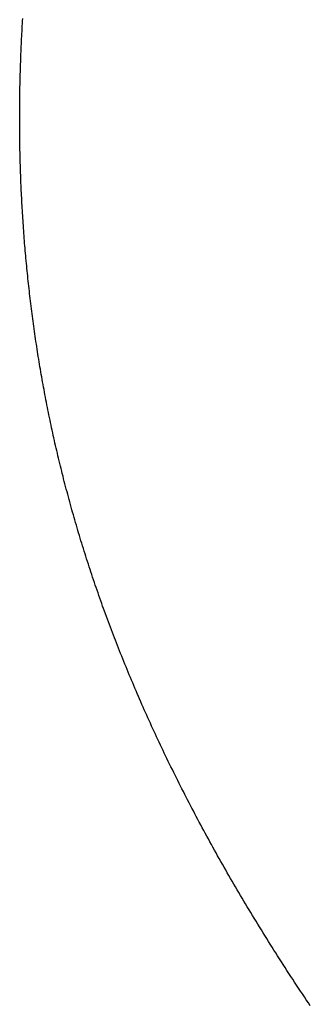
# Model space of a CAD drawing. Extents: x 0 to 60.3, y -1.2 to 81.5.
# Drawn here: x 10.7 to 10.7, y 23.1 to 23.1 of the extents above; entities that cross this region are included whole.
import ezdxf

# ---------------------------------------------------------------- set-up
doc = ezdxf.new("R2010")
doc.units = 0
doc.header["$MEASUREMENT"] = 0
doc.layers.get('0').update_dxf_attribs({"linetype": 'CONTINUOUS'})
doc.layers.add('Object', color=7, linetype='CONTINUOUS', lineweight=30)

# ---------------------------------------------------------------- blocks, each defined once
blk = doc.blocks.new('GLSTOP')
for p, q in [((-0.385733, 0.171559), (-0.385702, 0.171512)), ((-0.385733, 0.171559), (-0.385702, 0.171512)), ((-0.385702, 0.171512), (-0.38567, 0.171465)), ((-0.385702, 0.171512), (-0.38567, 0.171465)), ((-0.38567, 0.171465), (-0.385639, 0.171418)), ((-0.38567, 0.171465), (-0.385639, 0.171418)), ((-0.385639, 0.171418), (-0.385608, 0.171372)), ((-0.385639, 0.171418), (-0.385608, 0.171372)), ((-0.385608, 0.171372), (-0.385577, 0.171325)), ((-0.385608, 0.171372), (-0.385577, 0.171325)), ((-0.385577, 0.171325), (-0.385546, 0.171279)), ((-0.385577, 0.171325), (-0.385546, 0.171279)), ((-0.385546, 0.171279), (-0.385516, 0.171232)), ((-0.385546, 0.171279), (-0.385516, 0.171232)), ((-0.385516, 0.171232), (-0.385485, 0.171186)), ((-0.385516, 0.171232), (-0.385485, 0.171186)), ((-0.385485, 0.171186), (-0.385455, 0.171139)), ((-0.385485, 0.171186), (-0.385455, 0.171139)), ((-0.385455, 0.171139), (-0.385425, 0.171093)), ((-0.385455, 0.171139), (-0.385425, 0.171093)), ((-0.385425, 0.171093), (-0.385394, 0.171046)), ((-0.385425, 0.171093), (-0.385394, 0.171046)), ((-0.385394, 0.171046), (-0.385364, 0.171)), ((-0.385394, 0.171046), (-0.385364, 0.171)), ((-0.385364, 0.171), (-0.385335, 0.170954)), ((-0.385364, 0.171), (-0.385335, 0.170954)), ((-0.385335, 0.170954), (-0.385305, 0.170908)), ((-0.385335, 0.170954), (-0.385305, 0.170908)), ((-0.385305, 0.170908), (-0.385275, 0.170862)), ((-0.385305, 0.170908), (-0.385275, 0.170862)), ((-0.385275, 0.170862), (-0.385246, 0.170815)), ((-0.385275, 0.170862), (-0.385246, 0.170815)), ((-0.385246, 0.170815), (-0.385216, 0.170769)), ((-0.385246, 0.170815), (-0.385216, 0.170769)), ((-0.385216, 0.170769), (-0.385187, 0.170723)), ((-0.385216, 0.170769), (-0.385187, 0.170723)), ((-0.385187, 0.170723), (-0.385158, 0.170677)), ((-0.385187, 0.170723), (-0.385158, 0.170677)), ((-0.385158, 0.170677), (-0.385129, 0.170631)), ((-0.385158, 0.170677), (-0.385129, 0.170631)), ((-0.385129, 0.170631), (-0.3851, 0.170586)), ((-0.385129, 0.170631), (-0.3851, 0.170586)), ((-0.3851, 0.170586), (-0.385071, 0.17054)), ((-0.3851, 0.170586), (-0.385071, 0.17054)), ((-0.385071, 0.17054), (-0.385043, 0.170494)), ((-0.385071, 0.17054), (-0.385043, 0.170494)), ((-0.385043, 0.170494), (-0.385014, 0.170448)), ((-0.385043, 0.170494), (-0.385014, 0.170448)), ((-0.385014, 0.170448), (-0.384986, 0.170403)), ((-0.385014, 0.170448), (-0.384986, 0.170403)), ((-0.384986, 0.170403), (-0.384958, 0.170357)), ((-0.384986, 0.170403), (-0.384958, 0.170357)), ((-0.384958, 0.170357), (-0.38493, 0.170311)), ((-0.384958, 0.170357), (-0.38493, 0.170311)), ((-0.38493, 0.170311), (-0.384902, 0.170266)), ((-0.38493, 0.170311), (-0.384902, 0.170266)), ((-0.384902, 0.170266), (-0.384874, 0.17022)), ((-0.384902, 0.170266), (-0.384874, 0.17022)), ((-0.384874, 0.17022), (-0.384846, 0.170175)), ((-0.384874, 0.17022), (-0.384846, 0.170175)), ((-0.384846, 0.170175), (-0.384818, 0.170129)), ((-0.384846, 0.170175), (-0.384818, 0.170129)), ((-0.384818, 0.170129), (-0.384791, 0.170084)), ((-0.384818, 0.170129), (-0.384791, 0.170084)), ((-0.384791, 0.170084), (-0.384764, 0.170039)), ((-0.384791, 0.170084), (-0.384764, 0.170039)), ((-0.384764, 0.170039), (-0.384736, 0.169993)), ((-0.384764, 0.170039), (-0.384736, 0.169993)), ((-0.384736, 0.169993), (-0.384709, 0.169948)), ((-0.384736, 0.169993), (-0.384709, 0.169948)), ((-0.384709, 0.169948), (-0.384682, 0.169903)), ((-0.384709, 0.169948), (-0.384682, 0.169903)), ((-0.384682, 0.169903), (-0.384655, 0.169858)), ((-0.384682, 0.169903), (-0.384655, 0.169858)), ((-0.384655, 0.169858), (-0.384629, 0.169812)), ((-0.384655, 0.169858), (-0.384629, 0.169812)), ((-0.384629, 0.169812), (-0.384602, 0.169767)), ((-0.384629, 0.169812), (-0.384602, 0.169767)), ((-0.384602, 0.169767), (-0.384576, 0.169722)), ((-0.384602, 0.169767), (-0.384576, 0.169722)), ((-0.384576, 0.169722), (-0.384549, 0.169677)), ((-0.384576, 0.169722), (-0.384549, 0.169677)), ((-0.384549, 0.169677), (-0.384523, 0.169632)), ((-0.384549, 0.169677), (-0.384523, 0.169632)), ((-0.384523, 0.169632), (-0.384497, 0.169587)), ((-0.384523, 0.169632), (-0.384497, 0.169587)), ((-0.384497, 0.169587), (-0.384471, 0.169543)), ((-0.384497, 0.169587), (-0.384471, 0.169543)), ((-0.384471, 0.169543), (-0.384445, 0.169498)), ((-0.384471, 0.169543), (-0.384445, 0.169498)), ((-0.384445, 0.169498), (-0.384419, 0.169453)), ((-0.384445, 0.169498), (-0.384419, 0.169453)), ((-0.384419, 0.169453), (-0.384394, 0.169408)), ((-0.384419, 0.169453), (-0.384394, 0.169408)), ((-0.384394, 0.169408), (-0.384368, 0.169363)), ((-0.384394, 0.169408), (-0.384368, 0.169363)), ((-0.384368, 0.169363), (-0.384343, 0.169319)), ((-0.384368, 0.169363), (-0.384343, 0.169319)), ((-0.384343, 0.169319), (-0.384318, 0.169274)), ((-0.384343, 0.169319), (-0.384318, 0.169274)), ((-0.384318, 0.169274), (-0.384292, 0.169229)), ((-0.384318, 0.169274), (-0.384292, 0.169229)), ((-0.384292, 0.169229), (-0.384267, 0.169185)), ((-0.384292, 0.169229), (-0.384267, 0.169185)), ((-0.384267, 0.169185), (-0.384242, 0.16914)), ((-0.384267, 0.169185), (-0.384242, 0.16914)), ((-0.384242, 0.16914), (-0.384218, 0.169096)), ((-0.384242, 0.16914), (-0.384218, 0.169096)), ((-0.384218, 0.169096), (-0.384193, 0.169051)), ((-0.384218, 0.169096), (-0.384193, 0.169051)), ((-0.384193, 0.169051), (-0.384168, 0.169007)), ((-0.384193, 0.169051), (-0.384168, 0.169007)), ((-0.384168, 0.169007), (-0.384144, 0.168963)), ((-0.384168, 0.169007), (-0.384144, 0.168963)), ((-0.384144, 0.168963), (-0.38412, 0.168918)), ((-0.384144, 0.168963), (-0.38412, 0.168918)), ((-0.38412, 0.168918), (-0.384095, 0.168874)), ((-0.38412, 0.168918), (-0.384095, 0.168874)), ((-0.384095, 0.168874), (-0.384071, 0.16883)), ((-0.384095, 0.168874), (-0.384071, 0.16883)), ((-0.384071, 0.16883), (-0.384047, 0.168786)), ((-0.384071, 0.16883), (-0.384047, 0.168786)), ((-0.384047, 0.168786), (-0.384024, 0.168741)), ((-0.384047, 0.168786), (-0.384024, 0.168741)), ((-0.384024, 0.168741), (-0.384, 0.168697)), ((-0.384024, 0.168741), (-0.384, 0.168697)), ((-0.384, 0.168697), (-0.383976, 0.168653)), ((-0.384, 0.168697), (-0.383976, 0.168653)), ((-0.383976, 0.168653), (-0.383953, 0.168609)), ((-0.383976, 0.168653), (-0.383953, 0.168609)), ((-0.383953, 0.168609), (-0.383929, 0.168565)), ((-0.383953, 0.168609), (-0.383929, 0.168565)), ((-0.383929, 0.168565), (-0.383906, 0.168521)), ((-0.383929, 0.168565), (-0.383906, 0.168521)), ((-0.383906, 0.168521), (-0.383883, 0.168477)), ((-0.383906, 0.168521), (-0.383883, 0.168477)), ((-0.383883, 0.168477), (-0.38386, 0.168433)), ((-0.383883, 0.168477), (-0.38386, 0.168433)), ((-0.38386, 0.168433), (-0.383837, 0.168389)), ((-0.38386, 0.168433), (-0.383837, 0.168389)), ((-0.383837, 0.168389), (-0.383814, 0.168346)), ((-0.383837, 0.168389), (-0.383814, 0.168346)), ((-0.383814, 0.168346), (-0.383792, 0.168302)), ((-0.383814, 0.168346), (-0.383792, 0.168302)), ((-0.383792, 0.168302), (-0.383769, 0.168258)), ((-0.383792, 0.168302), (-0.383769, 0.168258)), ((-0.383769, 0.168258), (-0.383747, 0.168214)), ((-0.383769, 0.168258), (-0.383747, 0.168214)), ((-0.383747, 0.168214), (-0.383724, 0.168171)), ((-0.383747, 0.168214), (-0.383724, 0.168171)), ((-0.383724, 0.168171), (-0.383702, 0.168127)), ((-0.383724, 0.168171), (-0.383702, 0.168127)), ((-0.383702, 0.168127), (-0.38368, 0.168083)), ((-0.383702, 0.168127), (-0.38368, 0.168083)), ((-0.38368, 0.168083), (-0.383658, 0.16804)), ((-0.38368, 0.168083), (-0.383658, 0.16804)), ((-0.383658, 0.16804), (-0.383636, 0.167996)), ((-0.383658, 0.16804), (-0.383636, 0.167996)), ((-0.383636, 0.167996), (-0.383614, 0.167953)), ((-0.383636, 0.167996), (-0.383614, 0.167953)), ((-0.383614, 0.167953), (-0.383593, 0.167909)), ((-0.383614, 0.167953), (-0.383593, 0.167909)), ((-0.383593, 0.167909), (-0.383571, 0.167866)), ((-0.383593, 0.167909), (-0.383571, 0.167866)), ((-0.383571, 0.167866), (-0.38355, 0.167822)), ((-0.383571, 0.167866), (-0.38355, 0.167822)), ((-0.38355, 0.167822), (-0.383528, 0.167779)), ((-0.38355, 0.167822), (-0.383528, 0.167779)), ((-0.383528, 0.167779), (-0.383507, 0.167736)), ((-0.383528, 0.167779), (-0.383507, 0.167736)), ((-0.383507, 0.167736), (-0.383486, 0.167692)), ((-0.383507, 0.167736), (-0.383486, 0.167692)), ((-0.383486, 0.167692), (-0.383465, 0.167649)), ((-0.383486, 0.167692), (-0.383465, 0.167649)), ((-0.383465, 0.167649), (-0.383444, 0.167606)), ((-0.383465, 0.167649), (-0.383444, 0.167606)), ((-0.383444, 0.167606), (-0.383423, 0.167563)), ((-0.383444, 0.167606), (-0.383423, 0.167563)), ((-0.383423, 0.167563), (-0.383403, 0.16752)), ((-0.383423, 0.167563), (-0.383403, 0.16752)), ((-0.383403, 0.16752), (-0.383382, 0.167476)), ((-0.383403, 0.16752), (-0.383382, 0.167476)), ((-0.383382, 0.167476), (-0.383362, 0.167433)), ((-0.383382, 0.167476), (-0.383362, 0.167433)), ((-0.383362, 0.167433), (-0.383342, 0.16739)), ((-0.383362, 0.167433), (-0.383342, 0.16739)), ((-0.383342, 0.16739), (-0.383321, 0.167347)), ((-0.383342, 0.16739), (-0.383321, 0.167347)), ((-0.383321, 0.167347), (-0.383301, 0.167304)), ((-0.383321, 0.167347), (-0.383301, 0.167304)), ((-0.383301, 0.167304), (-0.383281, 0.167261)), ((-0.383301, 0.167304), (-0.383281, 0.167261)), ((-0.383281, 0.167261), (-0.383261, 0.167218)), ((-0.383281, 0.167261), (-0.383261, 0.167218)), ((-0.383261, 0.167218), (-0.383242, 0.167175)), ((-0.383261, 0.167218), (-0.383242, 0.167175)), ((-0.383242, 0.167175), (-0.383222, 0.167133)), ((-0.383242, 0.167175), (-0.383222, 0.167133)), ((-0.383222, 0.167133), (-0.383202, 0.16709)), ((-0.383222, 0.167133), (-0.383202, 0.16709)), ((-0.383202, 0.16709), (-0.383183, 0.167047)), ((-0.383202, 0.16709), (-0.383183, 0.167047)), ((-0.383183, 0.167047), (-0.383164, 0.167004)), ((-0.383183, 0.167047), (-0.383164, 0.167004)), ((-0.383164, 0.167004), (-0.383144, 0.166961)), ((-0.383164, 0.167004), (-0.383144, 0.166961)), ((-0.383144, 0.166961), (-0.383125, 0.166919)), ((-0.383144, 0.166961), (-0.383125, 0.166919)), ((-0.383125, 0.166919), (-0.383106, 0.166876)), ((-0.383125, 0.166919), (-0.383106, 0.166876)), ((-0.383106, 0.166876), (-0.383087, 0.166833)), ((-0.383106, 0.166876), (-0.383087, 0.166833)), ((-0.383087, 0.166833), (-0.383069, 0.166791)), ((-0.383087, 0.166833), (-0.383069, 0.166791)), ((-0.383069, 0.166791), (-0.38305, 0.166748)), ((-0.383069, 0.166791), (-0.38305, 0.166748)), ((-0.38305, 0.166748), (-0.383031, 0.166705)), ((-0.38305, 0.166748), (-0.383031, 0.166705)), ((-0.383031, 0.166705), (-0.383013, 0.166663)), ((-0.383031, 0.166705), (-0.383013, 0.166663)), ((-0.383013, 0.166663), (-0.382995, 0.16662)), ((-0.383013, 0.166663), (-0.382995, 0.16662)), ((-0.382995, 0.16662), (-0.382976, 0.166578)), ((-0.382995, 0.16662), (-0.382976, 0.166578)), ((-0.382976, 0.166578), (-0.382958, 0.166536)), ((-0.382976, 0.166578), (-0.382958, 0.166536)), ((-0.382958, 0.166536), (-0.38294, 0.166493)), ((-0.382958, 0.166536), (-0.38294, 0.166493)), ((-0.38294, 0.166493), (-0.382922, 0.166451)), ((-0.38294, 0.166493), (-0.382922, 0.166451)), ((-0.382922, 0.166451), (-0.382904, 0.166408)), ((-0.382922, 0.166451), (-0.382904, 0.166408)), ((-0.382904, 0.166408), (-0.382887, 0.166366)), ((-0.382904, 0.166408), (-0.382887, 0.166366)), ((-0.382887, 0.166366), (-0.382869, 0.166324)), ((-0.382887, 0.166366), (-0.382869, 0.166324)), ((-0.382869, 0.166324), (-0.382852, 0.166281)), ((-0.382869, 0.166324), (-0.382852, 0.166281)), ((-0.382852, 0.166281), (-0.382834, 0.166239)), ((-0.382852, 0.166281), (-0.382834, 0.166239)), ((-0.382834, 0.166239), (-0.382817, 0.166197)), ((-0.382834, 0.166239), (-0.382817, 0.166197)), ((-0.382817, 0.166197), (-0.3828, 0.166155)), ((-0.382817, 0.166197), (-0.3828, 0.166155)), ((-0.3828, 0.166155), (-0.382783, 0.166113)), ((-0.3828, 0.166155), (-0.382783, 0.166113)), ((-0.382783, 0.166113), (-0.382766, 0.166071)), ((-0.382783, 0.166113), (-0.382766, 0.166071)), ((-0.382766, 0.166071), (-0.382749, 0.166028)), ((-0.382766, 0.166071), (-0.382749, 0.166028)), ((-0.382749, 0.166028), (-0.382732, 0.165986)), ((-0.382749, 0.166028), (-0.382732, 0.165986)), ((-0.382732, 0.165986), (-0.382715, 0.165944)), ((-0.382732, 0.165986), (-0.382715, 0.165944)), ((-0.382715, 0.165944), (-0.382699, 0.165902)), ((-0.382715, 0.165944), (-0.382699, 0.165902)), ((-0.382699, 0.165902), (-0.382682, 0.16586)), ((-0.382699, 0.165902), (-0.382682, 0.16586)), ((-0.382682, 0.16586), (-0.382666, 0.165818)), ((-0.382682, 0.16586), (-0.382666, 0.165818)), ((-0.382666, 0.165818), (-0.38265, 0.165776)), ((-0.382666, 0.165818), (-0.38265, 0.165776)), ((-0.38265, 0.165776), (-0.382633, 0.165735)), ((-0.38265, 0.165776), (-0.382633, 0.165735)), ((-0.382633, 0.165735), (-0.382617, 0.165693)), ((-0.382633, 0.165735), (-0.382617, 0.165693)), ((-0.382617, 0.165693), (-0.382601, 0.165651)), ((-0.382617, 0.165693), (-0.382601, 0.165651)), ((-0.382601, 0.165651), (-0.382585, 0.165609)), ((-0.382601, 0.165651), (-0.382585, 0.165609)), ((-0.382585, 0.165609), (-0.38257, 0.165567)), ((-0.382585, 0.165609), (-0.38257, 0.165567)), ((-0.38257, 0.165567), (-0.382554, 0.165525)), ((-0.38257, 0.165567), (-0.382554, 0.165525)), ((-0.382554, 0.165525), (-0.382538, 0.165484)), ((-0.382554, 0.165525), (-0.382538, 0.165484)), ((-0.382538, 0.165484), (-0.382523, 0.165442)), ((-0.382538, 0.165484), (-0.382523, 0.165442)), ((-0.382523, 0.165442), (-0.382508, 0.1654)), ((-0.382523, 0.165442), (-0.382508, 0.1654)), ((-0.382508, 0.1654), (-0.382492, 0.165358)), ((-0.382508, 0.1654), (-0.382492, 0.165358)), ((-0.382492, 0.165358), (-0.382477, 0.165317)), ((-0.382492, 0.165358), (-0.382477, 0.165317)), ((-0.382477, 0.165317), (-0.382462, 0.165275)), ((-0.382477, 0.165317), (-0.382462, 0.165275)), ((-0.382462, 0.165275), (-0.382447, 0.165234)), ((-0.382462, 0.165275), (-0.382447, 0.165234)), ((-0.382447, 0.165234), (-0.382432, 0.165192)), ((-0.382447, 0.165234), (-0.382432, 0.165192)), ((-0.382432, 0.165192), (-0.382417, 0.16515)), ((-0.382432, 0.165192), (-0.382417, 0.16515)), ((-0.382417, 0.16515), (-0.382403, 0.165109)), ((-0.382417, 0.16515), (-0.382403, 0.165109)), ((-0.382403, 0.165109), (-0.382388, 0.165067)), ((-0.382403, 0.165109), (-0.382388, 0.165067)), ((-0.382388, 0.165067), (-0.382374, 0.165026)), ((-0.382388, 0.165067), (-0.382374, 0.165026)), ((-0.382374, 0.165026), (-0.382359, 0.164984)), ((-0.382374, 0.165026), (-0.382359, 0.164984)), ((-0.382359, 0.164984), (-0.382345, 0.164943)), ((-0.382359, 0.164984), (-0.382345, 0.164943)), ((-0.382345, 0.164943), (-0.382331, 0.164902)), ((-0.382345, 0.164943), (-0.382331, 0.164902)), ((-0.382331, 0.164902), (-0.382317, 0.16486)), ((-0.382331, 0.164902), (-0.382317, 0.16486)), ((-0.382317, 0.16486), (-0.382303, 0.164819)), ((-0.382317, 0.16486), (-0.382303, 0.164819)), ((-0.382303, 0.164819), (-0.382289, 0.164777)), ((-0.382303, 0.164819), (-0.382289, 0.164777)), ((-0.382289, 0.164777), (-0.382275, 0.164736)), ((-0.382289, 0.164777), (-0.382275, 0.164736)), ((-0.382275, 0.164736), (-0.382261, 0.164695)), ((-0.382275, 0.164736), (-0.382261, 0.164695)), ((-0.382261, 0.164695), (-0.382248, 0.164654)), ((-0.382261, 0.164695), (-0.382248, 0.164654)), ((-0.382248, 0.164654), (-0.382234, 0.164612)), ((-0.382248, 0.164654), (-0.382234, 0.164612)), ((-0.382234, 0.164612), (-0.382221, 0.164571)), ((-0.382234, 0.164612), (-0.382221, 0.164571)), ((-0.382221, 0.164571), (-0.382208, 0.16453)), ((-0.382221, 0.164571), (-0.382208, 0.16453)), ((-0.382208, 0.16453), (-0.382194, 0.164489)), ((-0.382208, 0.16453), (-0.382194, 0.164489)), ((-0.382194, 0.164489), (-0.382181, 0.164447)), ((-0.382194, 0.164489), (-0.382181, 0.164447)), ((-0.382181, 0.164447), (-0.382168, 0.164406)), ((-0.382181, 0.164447), (-0.382168, 0.164406)), ((-0.382168, 0.164406), (-0.382155, 0.164365)), ((-0.382168, 0.164406), (-0.382155, 0.164365)), ((-0.382155, 0.164365), (-0.382142, 0.164324)), ((-0.382155, 0.164365), (-0.382142, 0.164324)), ((-0.382142, 0.164324), (-0.38213, 0.164283)), ((-0.382142, 0.164324), (-0.38213, 0.164283)), ((-0.38213, 0.164283), (-0.382117, 0.164242)), ((-0.38213, 0.164283), (-0.382117, 0.164242)), ((-0.382117, 0.164242), (-0.382104, 0.164201)), ((-0.382117, 0.164242), (-0.382104, 0.164201)), ((-0.382104, 0.164201), (-0.382092, 0.16416)), ((-0.382104, 0.164201), (-0.382092, 0.16416)), ((-0.382092, 0.16416), (-0.382079, 0.164119)), ((-0.382092, 0.16416), (-0.382079, 0.164119)), ((-0.382079, 0.164119), (-0.382067, 0.164078)), ((-0.382079, 0.164119), (-0.382067, 0.164078)), ((-0.382067, 0.164078), (-0.382055, 0.164037)), ((-0.382067, 0.164078), (-0.382055, 0.164037)), ((-0.382055, 0.164037), (-0.382043, 0.163996)), ((-0.382055, 0.164037), (-0.382043, 0.163996)), ((-0.382043, 0.163996), (-0.382031, 0.163955)), ((-0.382043, 0.163996), (-0.382031, 0.163955)), ((-0.382031, 0.163955), (-0.382019, 0.163914)), ((-0.382031, 0.163955), (-0.382019, 0.163914)), ((-0.382019, 0.163914), (-0.382007, 0.163873)), ((-0.382019, 0.163914), (-0.382007, 0.163873)), ((-0.382007, 0.163873), (-0.381995, 0.163832)), ((-0.382007, 0.163873), (-0.381995, 0.163832)), ((-0.381995, 0.163832), (-0.381984, 0.163792)), ((-0.381995, 0.163832), (-0.381984, 0.163792)), ((-0.381984, 0.163792), (-0.381972, 0.163751)), ((-0.381984, 0.163792), (-0.381972, 0.163751)), ((-0.381972, 0.163751), (-0.381961, 0.16371)), ((-0.381972, 0.163751), (-0.381961, 0.16371)), ((-0.381961, 0.16371), (-0.381949, 0.163669)), ((-0.381961, 0.16371), (-0.381949, 0.163669)), ((-0.381949, 0.163669), (-0.381938, 0.163628)), ((-0.381949, 0.163669), (-0.381938, 0.163628)), ((-0.381938, 0.163628), (-0.381927, 0.163588)), ((-0.381938, 0.163628), (-0.381927, 0.163588)), ((-0.381927, 0.163588), (-0.381916, 0.163547)), ((-0.381927, 0.163588), (-0.381916, 0.163547)), ((-0.381916, 0.163547), (-0.381905, 0.163506)), ((-0.381916, 0.163547), (-0.381905, 0.163506)), ((-0.381905, 0.163506), (-0.381894, 0.163465)), ((-0.381905, 0.163506), (-0.381894, 0.163465)), ((-0.381894, 0.163465), (-0.381883, 0.163425)), ((-0.381894, 0.163465), (-0.381883, 0.163425)), ((-0.381883, 0.163425), (-0.381872, 0.163384)), ((-0.381883, 0.163425), (-0.381872, 0.163384)), ((-0.381872, 0.163384), (-0.381861, 0.163343)), ((-0.381872, 0.163384), (-0.381861, 0.163343)), ((-0.381861, 0.163343), (-0.381851, 0.163303)), ((-0.381861, 0.163343), (-0.381851, 0.163303)), ((-0.381851, 0.163303), (-0.38184, 0.163262)), ((-0.381851, 0.163303), (-0.38184, 0.163262)), ((-0.38184, 0.163262), (-0.38183, 0.163222)), ((-0.38184, 0.163262), (-0.38183, 0.163222)), ((-0.38183, 0.163222), (-0.38182, 0.163181)), ((-0.38183, 0.163222), (-0.38182, 0.163181)), ((-0.38182, 0.163181), (-0.381809, 0.16314)), ((-0.38182, 0.163181), (-0.381809, 0.16314)), ((-0.381809, 0.16314), (-0.381799, 0.1631)), ((-0.381809, 0.16314), (-0.381799, 0.1631)), ((-0.381799, 0.1631), (-0.381789, 0.163059)), ((-0.381799, 0.1631), (-0.381789, 0.163059)), ((-0.381789, 0.163059), (-0.381779, 0.163019)), ((-0.381789, 0.163059), (-0.381779, 0.163019)), ((-0.381779, 0.163019), (-0.381769, 0.162978)), ((-0.381779, 0.163019), (-0.381769, 0.162978)), ((-0.381769, 0.162978), (-0.381759, 0.162938)), ((-0.381769, 0.162978), (-0.381759, 0.162938)), ((-0.381759, 0.162938), (-0.38175, 0.162897)), ((-0.381759, 0.162938), (-0.38175, 0.162897)), ((-0.38175, 0.162897), (-0.38174, 0.162857)), ((-0.38175, 0.162897), (-0.38174, 0.162857)), ((-0.38174, 0.162857), (-0.381731, 0.162816)), ((-0.38174, 0.162857), (-0.381731, 0.162816)), ((-0.381731, 0.162816), (-0.381721, 0.162776)), ((-0.381731, 0.162816), (-0.381721, 0.162776)), ((-0.381721, 0.162776), (-0.381712, 0.162736)), ((-0.381721, 0.162776), (-0.381712, 0.162736)), ((-0.381712, 0.162736), (-0.381702, 0.162695)), ((-0.381712, 0.162736), (-0.381702, 0.162695)), ((-0.381702, 0.162695), (-0.381693, 0.162655)), ((-0.381702, 0.162695), (-0.381693, 0.162655)), ((-0.381693, 0.162655), (-0.381684, 0.162614)), ((-0.381693, 0.162655), (-0.381684, 0.162614)), ((-0.381684, 0.162614), (-0.381675, 0.162574)), ((-0.381684, 0.162614), (-0.381675, 0.162574)), ((-0.381675, 0.162574), (-0.381666, 0.162534)), ((-0.381675, 0.162574), (-0.381666, 0.162534)), ((-0.381666, 0.162534), (-0.381657, 0.162493)), ((-0.381666, 0.162534), (-0.381657, 0.162493)), ((-0.381657, 0.162493), (-0.381649, 0.162453)), ((-0.381657, 0.162493), (-0.381649, 0.162453)), ((-0.381649, 0.162453), (-0.38164, 0.162413)), ((-0.381649, 0.162453), (-0.38164, 0.162413)), ((-0.38164, 0.162413), (-0.381631, 0.162372)), ((-0.38164, 0.162413), (-0.381631, 0.162372)), ((-0.381631, 0.162372), (-0.381623, 0.162332)), ((-0.381631, 0.162372), (-0.381623, 0.162332)), ((-0.381623, 0.162332), (-0.381614, 0.162292)), ((-0.381623, 0.162332), (-0.381614, 0.162292)), ((-0.381614, 0.162292), (-0.381606, 0.162252)), ((-0.381614, 0.162292), (-0.381606, 0.162252)), ((-0.381606, 0.162252), (-0.381598, 0.162211)), ((-0.381606, 0.162252), (-0.381598, 0.162211)), ((-0.381598, 0.162211), (-0.381589, 0.162171)), ((-0.381598, 0.162211), (-0.381589, 0.162171)), ((-0.381589, 0.162171), (-0.381581, 0.162131)), ((-0.381589, 0.162171), (-0.381581, 0.162131)), ((-0.381581, 0.162131), (-0.381573, 0.162091)), ((-0.381581, 0.162131), (-0.381573, 0.162091)), ((-0.381573, 0.162091), (-0.381565, 0.162051)), ((-0.381573, 0.162091), (-0.381565, 0.162051)), ((-0.381565, 0.162051), (-0.381557, 0.16201)), ((-0.381565, 0.162051), (-0.381557, 0.16201)), ((-0.381557, 0.16201), (-0.38155, 0.16197)), ((-0.381557, 0.16201), (-0.38155, 0.16197)), ((-0.38155, 0.16197), (-0.381542, 0.16193)), ((-0.38155, 0.16197), (-0.381542, 0.16193)), ((-0.381542, 0.16193), (-0.381534, 0.16189)), ((-0.381542, 0.16193), (-0.381534, 0.16189)), ((-0.381534, 0.16189), (-0.381527, 0.16185)), ((-0.381534, 0.16189), (-0.381527, 0.16185)), ((-0.381527, 0.16185), (-0.381519, 0.16181)), ((-0.381527, 0.16185), (-0.381519, 0.16181)), ((-0.381519, 0.16181), (-0.381512, 0.16177)), ((-0.381519, 0.16181), (-0.381512, 0.16177)), ((-0.381512, 0.16177), (-0.381504, 0.161729)), ((-0.381512, 0.16177), (-0.381504, 0.161729)), ((-0.381504, 0.161729), (-0.381497, 0.161689)), ((-0.381504, 0.161729), (-0.381497, 0.161689)), ((-0.381497, 0.161689), (-0.38149, 0.161649)), ((-0.381497, 0.161689), (-0.38149, 0.161649)), ((-0.38149, 0.161649), (-0.381483, 0.161609)), ((-0.38149, 0.161649), (-0.381483, 0.161609)), ((-0.381483, 0.161609), (-0.381476, 0.161569)), ((-0.381483, 0.161609), (-0.381476, 0.161569)), ((-0.381476, 0.161569), (-0.381469, 0.161529)), ((-0.381476, 0.161569), (-0.381469, 0.161529)), ((-0.381469, 0.161529), (-0.381462, 0.161489)), ((-0.381469, 0.161529), (-0.381462, 0.161489)), ((-0.381462, 0.161489), (-0.381455, 0.161449)), ((-0.381462, 0.161489), (-0.381455, 0.161449)), ((-0.381455, 0.161449), (-0.381449, 0.161409)), ((-0.381455, 0.161449), (-0.381449, 0.161409)), ((-0.381449, 0.161409), (-0.381442, 0.161369)), ((-0.381449, 0.161409), (-0.381442, 0.161369)), ((-0.381442, 0.161369), (-0.381435, 0.161329)), ((-0.381442, 0.161369), (-0.381435, 0.161329)), ((-0.381435, 0.161329), (-0.381429, 0.161289)), ((-0.381435, 0.161329), (-0.381429, 0.161289)), ((-0.381429, 0.161289), (-0.381423, 0.161249)), ((-0.381429, 0.161289), (-0.381423, 0.161249)), ((-0.381423, 0.161249), (-0.381416, 0.161209)), ((-0.381423, 0.161249), (-0.381416, 0.161209)), ((-0.381416, 0.161209), (-0.38141, 0.161169)), ((-0.381416, 0.161209), (-0.38141, 0.161169)), ((-0.38141, 0.161169), (-0.381404, 0.161129)), ((-0.38141, 0.161169), (-0.381404, 0.161129)), ((-0.381404, 0.161129), (-0.381398, 0.161089)), ((-0.381404, 0.161129), (-0.381398, 0.161089)), ((-0.381398, 0.161089), (-0.381392, 0.161049)), ((-0.381398, 0.161089), (-0.381392, 0.161049)), ((-0.381392, 0.161049), (-0.381386, 0.161009)), ((-0.381392, 0.161049), (-0.381386, 0.161009)), ((-0.381386, 0.161009), (-0.38138, 0.160969)), ((-0.381386, 0.161009), (-0.38138, 0.160969)), ((-0.38138, 0.160969), (-0.381374, 0.160929)), ((-0.38138, 0.160969), (-0.381374, 0.160929)), ((-0.381374, 0.160929), (-0.381368, 0.160889)), ((-0.381374, 0.160929), (-0.381368, 0.160889)), ((-0.381368, 0.160889), (-0.381363, 0.160849)), ((-0.381368, 0.160889), (-0.381363, 0.160849)), ((-0.381363, 0.160849), (-0.381357, 0.160809)), ((-0.381363, 0.160849), (-0.381357, 0.160809)), ((-0.381357, 0.160809), (-0.381352, 0.16077)), ((-0.381357, 0.160809), (-0.381352, 0.16077)), ((-0.381352, 0.16077), (-0.381346, 0.16073)), ((-0.381352, 0.16077), (-0.381346, 0.16073)), ((-0.381346, 0.16073), (-0.381341, 0.16069)), ((-0.381346, 0.16073), (-0.381341, 0.16069)), ((-0.381341, 0.16069), (-0.381336, 0.16065)), ((-0.381341, 0.16069), (-0.381336, 0.16065)), ((-0.381336, 0.16065), (-0.38133, 0.16061)), ((-0.381336, 0.16065), (-0.38133, 0.16061)), ((-0.38133, 0.16061), (-0.381325, 0.16057)), ((-0.38133, 0.16061), (-0.381325, 0.16057)), ((-0.381325, 0.16057), (-0.38132, 0.16053)), ((-0.381325, 0.16057), (-0.38132, 0.16053)), ((-0.38132, 0.16053), (-0.381315, 0.16049)), ((-0.38132, 0.16053), (-0.381315, 0.16049)), ((-0.381315, 0.16049), (-0.38131, 0.16045)), ((-0.381315, 0.16049), (-0.38131, 0.16045)), ((-0.38131, 0.16045), (-0.381306, 0.160411)), ((-0.38131, 0.16045), (-0.381306, 0.160411)), ((-0.381306, 0.160411), (-0.381301, 0.160371)), ((-0.381306, 0.160411), (-0.381301, 0.160371)), ((-0.381301, 0.160371), (-0.381296, 0.160331)), ((-0.381301, 0.160371), (-0.381296, 0.160331)), ((-0.381296, 0.160331), (-0.381291, 0.160291)), ((-0.381296, 0.160331), (-0.381291, 0.160291)), ((-0.381291, 0.160291), (-0.381287, 0.160251)), ((-0.381291, 0.160291), (-0.381287, 0.160251)), ((-0.381287, 0.160251), (-0.381282, 0.160211)), ((-0.381287, 0.160251), (-0.381282, 0.160211)), ((-0.381282, 0.160211), (-0.381278, 0.160172)), ((-0.381282, 0.160211), (-0.381278, 0.160172)), ((-0.381278, 0.160172), (-0.381274, 0.160132)), ((-0.381278, 0.160172), (-0.381274, 0.160132)), ((-0.381274, 0.160132), (-0.381269, 0.160092)), ((-0.381274, 0.160132), (-0.381269, 0.160092)), ((-0.381269, 0.160092), (-0.381265, 0.160052)), ((-0.381269, 0.160092), (-0.381265, 0.160052)), ((-0.381265, 0.160052), (-0.381261, 0.160012)), ((-0.381265, 0.160052), (-0.381261, 0.160012)), ((-0.381261, 0.160012), (-0.381257, 0.159972)), ((-0.381261, 0.160012), (-0.381257, 0.159972)), ((-0.381257, 0.159972), (-0.381253, 0.159933)), ((-0.381257, 0.159972), (-0.381253, 0.159933)), ((-0.381253, 0.159933), (-0.381249, 0.159893)), ((-0.381253, 0.159933), (-0.381249, 0.159893)), ((-0.381249, 0.159893), (-0.381245, 0.159853)), ((-0.381249, 0.159893), (-0.381245, 0.159853)), ((-0.381245, 0.159853), (-0.381241, 0.159813)), ((-0.381245, 0.159853), (-0.381241, 0.159813)), ((-0.381241, 0.159813), (-0.381238, 0.159773)), ((-0.381241, 0.159813), (-0.381238, 0.159773)), ((-0.381238, 0.159773), (-0.381234, 0.159733)), ((-0.381238, 0.159773), (-0.381234, 0.159733)), ((-0.381234, 0.159733), (-0.38123, 0.159694)), ((-0.381234, 0.159733), (-0.38123, 0.159694)), ((-0.38123, 0.159694), (-0.381227, 0.159654)), ((-0.38123, 0.159694), (-0.381227, 0.159654)), ((-0.381227, 0.159654), (-0.381223, 0.159614)), ((-0.381227, 0.159654), (-0.381223, 0.159614)), ((-0.381223, 0.159614), (-0.38122, 0.159574)), ((-0.381223, 0.159614), (-0.38122, 0.159574)), ((-0.38122, 0.159574), (-0.381217, 0.159534)), ((-0.38122, 0.159574), (-0.381217, 0.159534)), ((-0.381217, 0.159534), (-0.381213, 0.159495)), ((-0.381217, 0.159534), (-0.381213, 0.159495)), ((-0.381213, 0.159495), (-0.38121, 0.159455)), ((-0.381213, 0.159495), (-0.38121, 0.159455)), ((-0.38121, 0.159455), (-0.381207, 0.159415)), ((-0.38121, 0.159455), (-0.381207, 0.159415)), ((-0.381207, 0.159415), (-0.381204, 0.159375)), ((-0.381207, 0.159415), (-0.381204, 0.159375)), ((-0.381204, 0.159375), (-0.381201, 0.159335)), ((-0.381204, 0.159375), (-0.381201, 0.159335)), ((-0.381201, 0.159335), (-0.381198, 0.159296)), ((-0.381201, 0.159335), (-0.381198, 0.159296)), ((-0.381198, 0.159296), (-0.381195, 0.159256)), ((-0.381198, 0.159296), (-0.381195, 0.159256)), ((-0.381195, 0.159256), (-0.381193, 0.159216)), ((-0.381195, 0.159256), (-0.381193, 0.159216)), ((-0.381193, 0.159216), (-0.38119, 0.159176)), ((-0.381193, 0.159216), (-0.38119, 0.159176)), ((-0.38119, 0.159176), (-0.381187, 0.159136)), ((-0.38119, 0.159176), (-0.381187, 0.159136)), ((-0.381187, 0.159136), (-0.381185, 0.159097)), ((-0.381187, 0.159136), (-0.381185, 0.159097)), ((-0.381185, 0.159097), (-0.381182, 0.159057)), ((-0.381185, 0.159097), (-0.381182, 0.159057)), ((-0.381182, 0.159057), (-0.38118, 0.159017)), ((-0.381182, 0.159057), (-0.38118, 0.159017)), ((-0.38118, 0.159017), (-0.381177, 0.158977)), ((-0.38118, 0.159017), (-0.381177, 0.158977)), ((-0.381177, 0.158977), (-0.381175, 0.158937)), ((-0.381177, 0.158977), (-0.381175, 0.158937)), ((-0.381175, 0.158937), (-0.381173, 0.158898)), ((-0.381175, 0.158937), (-0.381173, 0.158898)), ((-0.381173, 0.158898), (-0.38117, 0.158858)), ((-0.381173, 0.158898), (-0.38117, 0.158858)), ((-0.38117, 0.158858), (-0.381168, 0.158818)), ((-0.38117, 0.158858), (-0.381168, 0.158818)), ((-0.381168, 0.158818), (-0.381166, 0.158778)), ((-0.381168, 0.158818), (-0.381166, 0.158778)), ((-0.381166, 0.158778), (-0.381164, 0.158738)), ((-0.381166, 0.158778), (-0.381164, 0.158738)), ((-0.381164, 0.158738), (-0.381162, 0.158699)), ((-0.381164, 0.158738), (-0.381162, 0.158699)), ((-0.381162, 0.158699), (-0.38116, 0.158659)), ((-0.381162, 0.158699), (-0.38116, 0.158659)), ((-0.38116, 0.158659), (-0.381159, 0.158619)), ((-0.38116, 0.158659), (-0.381159, 0.158619)), ((-0.381159, 0.158619), (-0.381157, 0.158579)), ((-0.381159, 0.158619), (-0.381157, 0.158579)), ((-0.381157, 0.158579), (-0.381155, 0.158539)), ((-0.381157, 0.158579), (-0.381155, 0.158539)), ((-0.381155, 0.158539), (-0.381154, 0.158499)), ((-0.381155, 0.158539), (-0.381154, 0.158499)), ((-0.381154, 0.158499), (-0.381152, 0.15846)), ((-0.381154, 0.158499), (-0.381152, 0.15846)), ((-0.381152, 0.15846), (-0.381151, 0.15842)), ((-0.381152, 0.15846), (-0.381151, 0.15842)), ((-0.381151, 0.15842), (-0.381149, 0.15838)), ((-0.381151, 0.15842), (-0.381149, 0.15838)), ((-0.381149, 0.15838), (-0.381148, 0.15834)), ((-0.381149, 0.15838), (-0.381148, 0.15834)), ((-0.381148, 0.15834), (-0.381147, 0.1583)), ((-0.381148, 0.15834), (-0.381147, 0.1583)), ((-0.381147, 0.1583), (-0.381145, 0.15826)), ((-0.381147, 0.1583), (-0.381145, 0.15826)), ((-0.381145, 0.15826), (-0.381144, 0.158221)), ((-0.381145, 0.15826), (-0.381144, 0.158221)), ((-0.381144, 0.158221), (-0.381143, 0.158181)), ((-0.381144, 0.158221), (-0.381143, 0.158181)), ((-0.381143, 0.158181), (-0.381142, 0.158141)), ((-0.381143, 0.158181), (-0.381142, 0.158141)), ((-0.381142, 0.158141), (-0.381141, 0.158101)), ((-0.381142, 0.158141), (-0.381141, 0.158101)), ((-0.381141, 0.158101), (-0.38114, 0.158061)), ((-0.381141, 0.158101), (-0.38114, 0.158061)), ((-0.38114, 0.158061), (-0.381139, 0.158021)), ((-0.38114, 0.158061), (-0.381139, 0.158021)), ((-0.381139, 0.158021), (-0.381139, 0.157981)), ((-0.381139, 0.158021), (-0.381139, 0.157981)), ((-0.381139, 0.157981), (-0.381138, 0.157941)), ((-0.381139, 0.157981), (-0.381138, 0.157941)), ((-0.381138, 0.157941), (-0.381137, 0.157902)), ((-0.381138, 0.157941), (-0.381137, 0.157902)), ((-0.381137, 0.157902), (-0.381137, 0.157862)), ((-0.381137, 0.157902), (-0.381137, 0.157862)), ((-0.381137, 0.157862), (-0.381136, 0.157822)), ((-0.381137, 0.157862), (-0.381136, 0.157822)), ((-0.381136, 0.157822), (-0.381136, 0.157782)), ((-0.381136, 0.157822), (-0.381136, 0.157782)), ((-0.381136, 0.157782), (-0.381135, 0.157742)), ((-0.381136, 0.157782), (-0.381135, 0.157742)), ((-0.381135, 0.157742), (-0.381135, 0.157702)), ((-0.381135, 0.157742), (-0.381135, 0.157702)), ((-0.381135, 0.157702), (-0.381135, 0.157662)), ((-0.381135, 0.157702), (-0.381135, 0.157662)), ((-0.381135, 0.157662), (-0.381135, 0.157622)), ((-0.381135, 0.157662), (-0.381135, 0.157622)), ((-0.381135, 0.157622), (-0.381135, 0.157582)), ((-0.381135, 0.157622), (-0.381135, 0.157582)), ((-0.381135, 0.157582), (-0.381134, 0.157542)), ((-0.381135, 0.157582), (-0.381134, 0.157542)), ((-0.381134, 0.157542), (-0.381134, 0.157502)), ((-0.381134, 0.157542), (-0.381134, 0.157502)), ((-0.381134, 0.157502), (-0.381134, 0.157462)), ((-0.381134, 0.157502), (-0.381134, 0.157462)), ((-0.381134, 0.157462), (-0.381135, 0.157422)), ((-0.381134, 0.157462), (-0.381135, 0.157422)), ((-0.381135, 0.157422), (-0.381135, 0.157382)), ((-0.381135, 0.157422), (-0.381135, 0.157382)), ((-0.381135, 0.157382), (-0.381135, 0.157343)), ((-0.381135, 0.157382), (-0.381135, 0.157343)), ((-0.381135, 0.157343), (-0.381135, 0.157303)), ((-0.381135, 0.157343), (-0.381135, 0.157303)), ((-0.381136, 0.157223), (-0.381137, 0.157183)), ((-0.381136, 0.157223), (-0.381137, 0.157183)), ((-0.381137, 0.157183), (-0.381137, 0.157143)), ((-0.381137, 0.157183), (-0.381137, 0.157143)), ((-0.381135, 0.157303), (-0.381136, 0.157263)), ((-0.381135, 0.157303), (-0.381136, 0.157263)), ((-0.381136, 0.157263), (-0.381136, 0.157223)), ((-0.381136, 0.157263), (-0.381136, 0.157223)), ((-0.381139, 0.157022), (-0.38114, 0.156982)), ((-0.381139, 0.157022), (-0.38114, 0.156982)), ((-0.381138, 0.157102), (-0.381139, 0.157062)), ((-0.381138, 0.157102), (-0.381139, 0.157062)), ((-0.381139, 0.157062), (-0.381139, 0.157022)), ((-0.381139, 0.157062), (-0.381139, 0.157022)), ((-0.381137, 0.157143), (-0.381138, 0.157102)), ((-0.381137, 0.157143), (-0.381138, 0.157102)), ((-0.381142, 0.156902), (-0.381143, 0.156862)), ((-0.381142, 0.156902), (-0.381143, 0.156862)), ((-0.381141, 0.156942), (-0.381142, 0.156902)), ((-0.381141, 0.156942), (-0.381142, 0.156902)), ((-0.38114, 0.156982), (-0.381141, 0.156942)), ((-0.38114, 0.156982), (-0.381141, 0.156942)), ((-0.381146, 0.156742), (-0.381147, 0.156702)), ((-0.381146, 0.156742), (-0.381147, 0.156702)), ((-0.381145, 0.156782), (-0.381146, 0.156742)), ((-0.381145, 0.156782), (-0.381146, 0.156742)), ((-0.381144, 0.156822), (-0.381145, 0.156782)), ((-0.381144, 0.156822), (-0.381145, 0.156782)), ((-0.381143, 0.156862), (-0.381144, 0.156822)), ((-0.381143, 0.156862), (-0.381144, 0.156822)), ((-0.381152, 0.156581), (-0.381153, 0.156541)), ((-0.381152, 0.156581), (-0.381153, 0.156541)), ((-0.38115, 0.156622), (-0.381152, 0.156581)), ((-0.38115, 0.156622), (-0.381152, 0.156581)), ((-0.381149, 0.156662), (-0.38115, 0.156622)), ((-0.381149, 0.156662), (-0.38115, 0.156622)), ((-0.381147, 0.156702), (-0.381149, 0.156662)), ((-0.381147, 0.156702), (-0.381149, 0.156662)), ((-0.381158, 0.156421), (-0.38116, 0.156381)), ((-0.381158, 0.156421), (-0.38116, 0.156381)), ((-0.381156, 0.156461), (-0.381158, 0.156421)), ((-0.381156, 0.156461), (-0.381158, 0.156421)), ((-0.381155, 0.156501), (-0.381156, 0.156461)), ((-0.381155, 0.156501), (-0.381156, 0.156461)), ((-0.381153, 0.156541), (-0.381155, 0.156501)), ((-0.381153, 0.156541), (-0.381155, 0.156501)), ((-0.381165, 0.15626), (-0.381167, 0.15622)), ((-0.381165, 0.15626), (-0.381167, 0.15622)), ((-0.381163, 0.1563), (-0.381165, 0.15626)), ((-0.381163, 0.1563), (-0.381165, 0.15626)), ((-0.381161, 0.15634), (-0.381163, 0.1563)), ((-0.381161, 0.15634), (-0.381163, 0.1563)), ((-0.38116, 0.156381), (-0.381161, 0.15634)), ((-0.38116, 0.156381), (-0.381161, 0.15634)), ((-0.381173, 0.156099), (-0.381176, 0.156059)), ((-0.381173, 0.156099), (-0.381176, 0.156059)), ((-0.381171, 0.156139), (-0.381173, 0.156099)), ((-0.381171, 0.156139), (-0.381173, 0.156099)), ((-0.381169, 0.156179), (-0.381171, 0.156139)), ((-0.381169, 0.156179), (-0.381171, 0.156139)), ((-0.381167, 0.15622), (-0.381169, 0.156179)), ((-0.381167, 0.15622), (-0.381169, 0.156179)), ((-0.38118, 0.155978), (-0.381183, 0.155938)), ((-0.38118, 0.155978), (-0.381183, 0.155938)), ((-0.381178, 0.156018), (-0.38118, 0.155978)), ((-0.381178, 0.156018), (-0.38118, 0.155978)), ((-0.381176, 0.156059), (-0.381178, 0.156018)), ((-0.381176, 0.156059), (-0.381178, 0.156018))]:
    blk.add_line(p, q)
blk = doc.blocks.new('EST')
at = {"rotation": 180}
blk.add_blockref('GLSTOP', (1.952161, -0.060302), dxfattribs=at)

msp = doc.modelspace()

# ---------------------------------------------------------------- block references
at = {"layer": 'Object'}
msp.add_blockref('EST', (8.385538, 23.349963), dxfattribs=at)

doc.saveas('drawing.dxf')
